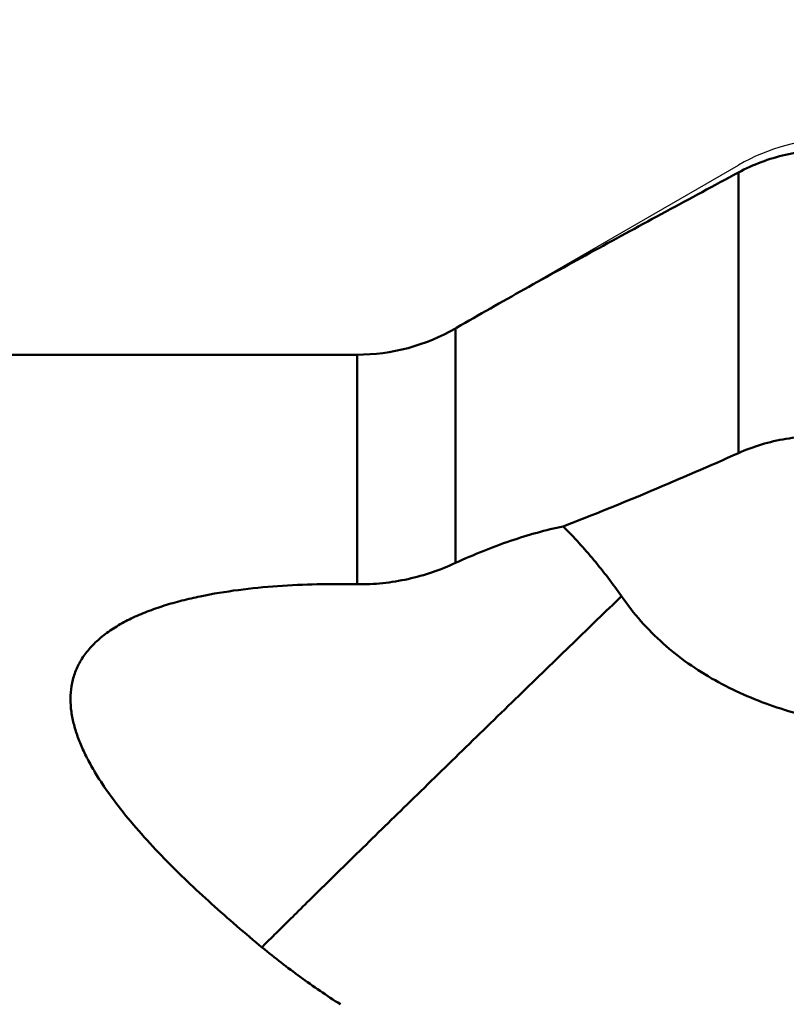
# Model space of a CAD drawing. Units: millimetres. Extents: x -30 to 99, y -65 to 100.
# Drawn here: x 20 to 40, y 20 to 45 of the extents above; entities that cross this region are included whole.
import ezdxf

# ---------------------------------------------------------------- set-up
doc = ezdxf.new("R2010")
doc.units = ezdxf.units.MM
for name, color, linetype, lineweight in [('1', 4, 'Continuous', 50), ('2', 7, 'Continuous', 25), ('nocut', 7, 'Continuous', 25)]:
    doc.layers.add(name, color=color, linetype=linetype, lineweight=lineweight)
doc.styles.add('simplex', font='txt.shx', dxfattribs={"height": 3.5})
doc.dimstyles.new('\\M+18352\\M+18373\\M+1815B - ISO-25', dxfattribs={"dimscale": 0, "dimtxt": 3.5, "dimasz": 3.5, "dimexe": 1.5, "dimexo": 0, "dimgap": 2.3, "dimtad": 1, "dimdsep": 46, "dimtxsty": 'simplex', "dimcen": 0.09, "dimclrd": 256, "dimclre": 256, "dimclrt": 256, "dimadec": 0, "dimazin": 0, "dimtfac": 1, "dimtofl": 0, "dimtmove": 0, "dimatfit": 3, "dimfxl": 1, "dimtolj": 1, "dimlwd": -1, "dimlwe": -1, "dimarcsym": 0})

# ---------------------------------------------------------------- blocks, each defined once
blk = doc.blocks.new('*D307')
at = {"layer": '2'}
for p, q in [((57.5, 34.991), (57.5, 58.623)), ((63.5, 24.351), (63.5, 58.623)), ((54, 57.123), (6.233, 57.123)), ((67, 57.123), (70.5, 57.123))]:
    blk.add_line(p, q, dxfattribs=at)
for points in [[(54, 57.706), (54, 56.539), (57.5, 57.123)], [(67, 57.706), (67, 56.539), (63.5, 57.123)]]:
    blk.add_solid(points, dxfattribs=at)
at = {"layer": 'Defpoints', "color": 0}
for p in [(57.5, 57.123), (57.5, 34.991), (63.5, 24.351)]:
    blk.add_point(p, dxfattribs=at)
at = {"layer": '2', "insert": (28.367, 61.173), "char_height": 3.5, "attachment_point": 5, "style": 'simplex'}
blk.add_mtext('\\A1;6 [.236"](MAX)', dxfattribs=at)
blk = doc.blocks.new('*D310')
at = {"layer": '2'}
for p, q in [((0, 34.575), (0, 74.936)), ((63.5, 32.673), (63.5, 74.936)), ((3.5, 73.436), (60, 73.436))]:
    blk.add_line(p, q, dxfattribs=at)
for points in [[(3.5, 74.019), (3.5, 72.853), (0, 73.436)], [(60, 74.019), (60, 72.853), (63.5, 73.436)]]:
    blk.add_solid(points, dxfattribs=at)
at = {"layer": 'Defpoints', "color": 0}
for p in [(63.5, 73.436), (0, 34.575), (63.5, 32.673)]:
    blk.add_point(p, dxfattribs=at)
at = {"layer": '2', "insert": (31.75, 79.236), "char_height": 3.5, "attachment_point": 2, "style": 'simplex'}
blk.add_mtext('\\A1;63.5 [2.500"]', dxfattribs=at)

msp = doc.modelspace()

# ---------------------------------------------------------------- linework, layer by layer
at = {"layer": '1'}
for p, q in [((38.33974596, 34.07496027), (38.33974596, 41.20784789)), ((31.14877684, 37.24487298), (31.17721988, 37.26129458)), ((31.14877684, 37.24487298), (31.14877684, 31.28104589)), ((2, 36.575), (28.64877684, 36.575)), ((28.64877684, 30.74154957), (28.64877684, 36.575)), ((26.23289255, 21.51130162), (26.23838934, 21.51688822))]:
    msp.add_line(p, q, dxfattribs=at)
for centre, radius, start, end in [((28.64877684, 41.575), 5, 270, 300), ((0.73299781, 117.68338607), 91.67680389, 291.2010845386, 294.2180317604)]:
    msp.add_arc(centre, radius, start, end, dxfattribs=at)
for points, knots in [([(40.83974596, 41.78982029), (40.62009877, 41.7962522), (40.18208235, 41.78108207), (39.53741548, 41.67430462), (38.91843318, 41.4864625), (38.52747586, 41.3087735), (38.33974596, 41.20784789)], [0, 0, 0, 0, 0.2540905859, 0.5051374813, 0.7535431186, 1, 1, 1, 1]), ([(38.33974596, 41.20784789), (37.72296631, 40.87626052), (36.50034865, 40.21788636), (34.68680155, 39.2320571), (32.91372224, 38.25189558), (31.75014795, 37.59207031), (31.17680163, 37.2610531)], [0, 0, 0, 0, 0.2568635102, 0.5093578491, 0.7571564413, 1, 1, 1, 1]), ([(38.33974596, 34.07496027), (38.53049897, 34.16057671), (38.92691901, 34.30704993), (39.54832527, 34.44976365), (40.19025759, 34.51692227), (40.62320538, 34.51173798), (40.83974596, 34.49701634)], [0, 0, 0, 0, 0.2451039397, 0.4937223791, 0.7455711589, 1, 1, 1, 1]), ([(31.14877684, 31.28104589), (31.38035181, 31.38834), (31.84125035, 31.58784939), (32.53449823, 31.84521409), (33.21398357, 32.05502559), (33.66512879, 32.16515576), (33.88720049, 32.21154734)], [0, 0, 0, 0, 0.2642092739, 0.5196327737, 0.7651469116, 1, 1, 1, 1]), ([(33.88720049, 32.21154734), (34.02356142, 32.07428866), (34.28985052, 31.79363954), (34.67043356, 31.35638109), (35.03138661, 30.90448207), (35.25841127, 30.59341602), (35.36801397, 30.43559169)], [0, 0, 0, 0, 0.2507272918, 0.5011541921, 0.750996538, 1, 1, 1, 1]), ([(28.64877684, 30.74154957), (28.86645635, 30.73741358), (29.30168251, 30.75659671), (29.94326265, 30.8613637), (30.56226694, 31.03457556), (30.95774579, 31.19253673), (31.14877684, 31.28104589)], [0, 0, 0, 0, 0.2533746402, 0.5055007824, 0.7549808044, 1, 1, 1, 1]), ([(23.74901195, 23.76746132), (23.55076589, 23.97110609), (23.16793684, 24.38053266), (22.63527418, 25.01303558), (22.23846645, 25.55530828), (21.9613729, 25.99632719), (21.77905523, 26.32608947), (21.62348346, 26.65809658), (21.49877103, 26.99177034), (21.40973052, 27.32622361), (21.36200699, 27.66010641), (21.36163028, 27.99123048), (21.41463133, 28.31624162), (21.52597575, 28.6302766), (21.6974296, 28.92775137), (21.92732398, 29.20371221), (22.21101792, 29.45485663), (22.54195994, 29.67987661), (22.91304127, 29.87861159), (23.31707895, 30.05199752), (23.74750212, 30.20154958), (24.19866019, 30.32896127), (24.82634425, 30.4729119), (25.63728088, 30.60510613), (26.63041454, 30.70206294), (27.63723832, 30.74747543), (28.31141541, 30.74795957), (28.64877684, 30.74154957)], [0, 0, 0, 0, 0.0637594665, 0.1256970278, 0.1854201249, 0.2143199398, 0.2424970756, 0.2699011927, 0.2965021252, 0.3223087504, 0.3473989255, 0.371958158, 0.3963096529, 0.4209124614, 0.4462933837, 0.4729296125, 0.5011368635, 0.5310196617, 0.5625107506, 0.5954311659, 0.629556867, 0.6646652606, 0.7005522163, 0.7739821449, 0.8488031501, 0.9243016868, 1, 1, 1, 1]), ([(26.23838934, 21.51688822), (26.30659688, 21.58618144), (26.47167656, 21.75181402), (26.76070851, 22.0393554), (27.12954394, 22.404235), (27.7625142, 23.02812184), (28.70027726, 23.94852895), (29.95814373, 25.17895839), (31.33311489, 26.52023559), (32.73880619, 27.88809038), (34.08691212, 29.19658495), (34.95706295, 30.03872255), (35.36801397, 30.43559169)], [0, 0, 0, 0, 0.022854387, 0.0549662784, 0.095831266, 0.144804995, 0.2638709286, 0.4046864599, 0.5584037775, 0.7153667028, 0.8657137328, 1, 1, 1, 1]), ([(35.36801397, 30.43559169), (35.5207673, 30.21563187), (35.85182174, 29.79182184), (36.42092194, 29.2191948), (37.05480183, 28.71666044), (37.74070823, 28.28652436), (38.46620359, 27.92630331), (39.47177915, 27.53380167), (40.25884992, 27.33092673), (40.7889078, 27.23231814)], [0, 0, 0, 0, 0.124361589, 0.2490798683, 0.374048911, 0.4991712531, 0.6243772641, 0.7496256378, 1, 1, 1, 1]), ([(26.24603658, 21.49873666), (25.8056074, 21.86238545), (25.15950446, 22.41625841), (24.33458037, 23.18144416), (23.94043939, 23.57082086), (23.74901195, 23.76746132)], [0, 0, 0, 0, 0.5076685573, 0.7560740508, 1, 1, 1, 1]), ([(28.22429412, 20.06077963), (27.87780397, 20.28302236), (27.20345259, 20.74262726), (26.55752467, 21.24155055), (26.24603658, 21.49873666)], [0, 0, 0, 0, 0.5047188537, 1, 1, 1, 1])]:
    msp.add_open_spline(points, degree=3, knots=knots, dxfattribs=at)
at = {"layer": 'nocut'}
for p, q in [((31.14877684, 37.24487298), (38.33974596, 41.39658094)), ((2, 36.575), (28.64877684, 36.575))]:
    msp.add_line(p, q, dxfattribs=at)
for centre, start, end in [((40.83974596, 37.06645392), 90, 120), ((28.64877684, 41.575), 270, 300)]:
    msp.add_arc(centre, 5, start, end, dxfattribs=at)

# ---------------------------------------------------------------- dimensions: what is measured, and where the dimension line sits
at = {"layer": '2'}
dim = msp.add_linear_dim(base=(63.5, 73.435970802), p1=(0, 34.5749978212), p2=(63.5, 32.6730212096), dimstyle='\\M+18352\\M+18373\\M+1815B - ISO-25', override={"dimscale": 1, "dimdec": 8}, dxfattribs=at)
dim.commit()
dim.dimension.update_dxf_attribs({"geometry": '*D310', "text_midpoint": (31.75, 73.435970802), "dimtype": 160})
dim = msp.add_linear_dim(base=(57.5, 57.122728985), p1=(63.5, 24.3505167625), p2=(57.5, 34.9911065159), angle=180, text='<>(MAX)', dimstyle='\\M+18352\\M+18373\\M+1815B - ISO-25', override={"dimscale": 1, "dimdec": 8}, dxfattribs=at)
dim.commit()
dim.dimension.update_dxf_attribs({"geometry": '*D307', "text_midpoint": (28.3666666667, 57.122728985), "dimtype": 160})

doc.saveas('drawing.dxf')
